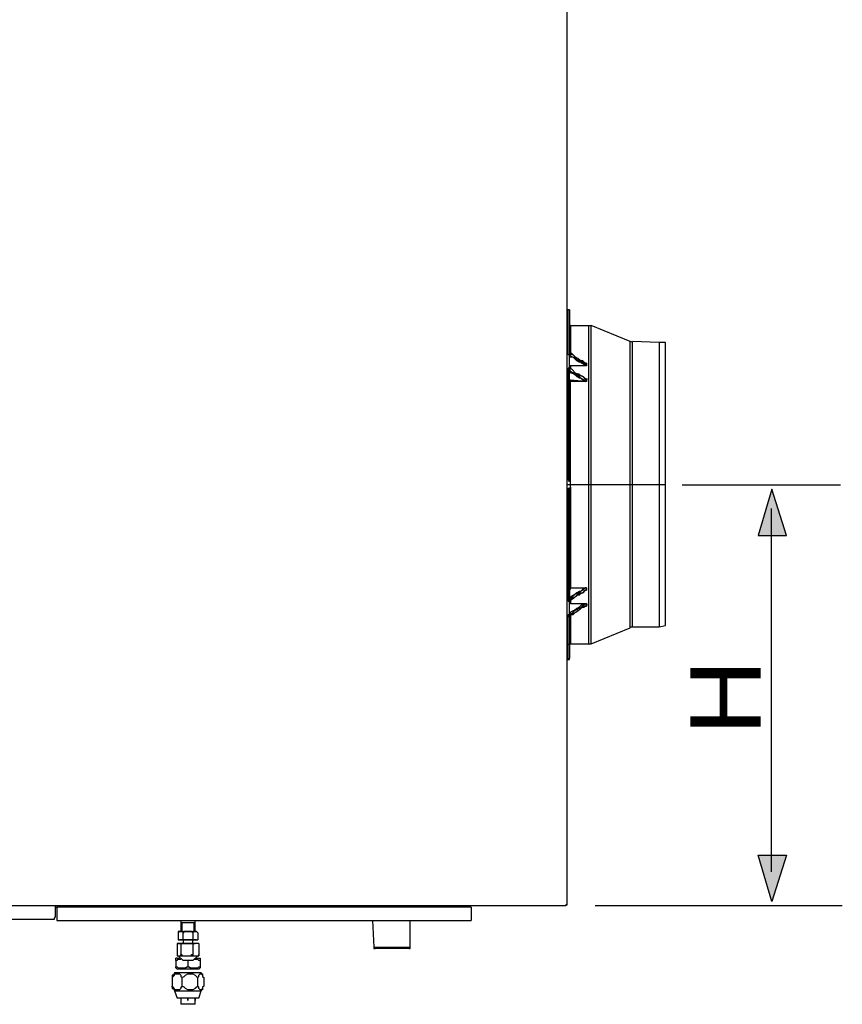
# Model space of a CAD drawing. Units: inches. Extents: x 139 to 6324, y 258 to 2721.
# Drawn here: x 1703 to 2325, y 1232 to 1977 of the extents above; entities that cross this region are included whole.
import ezdxf

# ---------------------------------------------------------------- set-up
doc = ezdxf.new("R2010")
doc.units = ezdxf.units.IN
doc.header["$MEASUREMENT"] = 0
doc.layers.add('레이어 1', color=7, linetype='Continuous')

msp = doc.modelspace()

# ---------------------------------------------------------------- hatches: boundary and pattern name
at = {"layer": '레이어 1'}
h = msp.add_hatch(color=256, dxfattribs=at)
h.dxf.hatch_style = 2
h.paths.add_polyline_path([(2271.93, 1621.42), (2261.78, 1586.36), (2283.18, 1586.36)])
h = msp.add_hatch(color=256, dxfattribs=at)
h.dxf.hatch_style = 2
h.paths.add_polyline_path([(2271.94, 1309.55), (2261.78, 1344.59), (2283.18, 1344.59)])

# ---------------------------------------------------------------- linework, layer by layer
at = {"layer": '레이어 1', "lineweight": 25}
for p, q in [((2117.18, 1307.14), (2117.18, 2305.42)), ((2324.02, 1624.63), (2204.11, 1624.63)), ((2271.93, 1621.42), (2261.78, 1586.36)), ((2283.18, 1586.36), (2271.93, 1621.42)), ((2271.76, 1332.09), (2271.76, 1606.85)), ((2261.78, 1586.36), (2283.18, 1586.36)), ((2271.94, 1309.55), (2261.78, 1344.59)), ((2261.78, 1344.59), (2283.18, 1344.59)), ((2283.18, 1344.59), (2271.94, 1309.55)), ((2116.25, 1306.22), (1638.69, 1306.22)), ((2117.17, 1307.14), (2116.24, 1307.14)), ((2116.25, 1306.22), (2116.25, 1307.14)), ((2116.25, 1307.14), (2117.18, 1307.14)), ((1825.12, 1295.2), (1825.12, 1286.93)), ((1836.14, 1286.93), (1836.14, 1295.2))]:
    msp.add_line(p, q, dxfattribs=at)
at = {"layer": '레이어 1', "lineweight": 0}
for p, q in [((2271.93, 1621.42), (2261.78, 1586.36)), ((2283.18, 1586.36), (2271.93, 1621.42)), ((2261.78, 1586.36), (2283.18, 1586.36)), ((2271.94, 1309.55), (2261.78, 1344.59)), ((2261.78, 1344.59), (2283.18, 1344.59)), ((2283.18, 1344.59), (2271.94, 1309.55))]:
    msp.add_line(p, q, dxfattribs=at)
at = {"layer": '레이어 1', "lineweight": 25}
for points in [[(2118.09, 1723.17), (2118.09, 1757.14), (2117.17, 1757.14)], [(2118.99, 1757.14), (2118.09, 1757.14)], [(2118.99, 1757.14), (2118.99, 1724.08)], [(2118.99, 1746.13), (2119.92, 1745.2)], [(2118.99, 1503.68), (2118.99, 1504.58), (2133.7, 1504.58), (2133.7, 1745.2), (2135.52, 1745.2)], [(2119.92, 1745.2), (2133.7, 1745.2)], [(2119.92, 1745.2), (2119.92, 1724.08)], [(2135.52, 1504.58), (2135.52, 1745.2)], [(2164.91, 1733.28), (2135.52, 1745.2)], [(2164.91, 1516.53), (2164.91, 1733.28)], [(2164.91, 1733.28), (2165.84, 1733.28)], [(2166.76, 1517.44), (2166.76, 1733.28)], [(2186.96, 1732.34), (2166.76, 1733.28)], [(2191.56, 1732.34), (2186.96, 1732.34), (2186.96, 1517.44), (2191.56, 1518.37), (2191.56, 1732.34)], [(2118.99, 1723.17), (2118.99, 1723.17), (2118.09, 1723.17)], [(2118.99, 1725.01), (2118.99, 1724.08)], [(2130.96, 1716.75), (2129.09, 1718.58), (2127.27, 1718.58), (2125.42, 1720.42), (2123.6, 1721.34), (2120.85, 1724.08), (2118.99, 1724.08)], [(2118.99, 1724.08), (2118.99, 1723.17), (2119.92, 1722.24), (2121.76, 1721.34), (2122.68, 1721.34), (2124.52, 1719.49), (2126.35, 1718.58), (2127.27, 1717.65), (2129.09, 1717.65), (2130.96, 1715.81), (2131.85, 1715.81), (2131.85, 1714.91), (2130.96, 1714.91), (2130.03, 1715.81), (2128.19, 1716.75), (2127.27, 1717.65), (2126.35, 1717.65), (2124.52, 1718.58), (2121.76, 1721.34), (2119.92, 1721.34), (2118.99, 1722.24)], [(2118.99, 1713.99), (2118.99, 1723.17)], [(2118.99, 1713.99), (2118.99, 1713.06), (2118.99, 1723.17)], [(2119.92, 1723.17), (2118.99, 1723.17)], [(2118.09, 1713.06), (2118.99, 1713.06), (2118.99, 1713.99)], [(2118.09, 1628.58), (2118.09, 1713.06)], [(2119.92, 1713.06), (2118.99, 1713.06), (2118.09, 1713.06)], [(2119.92, 1714.91), (2118.99, 1714.91), (2118.99, 1715.81)], [(2118.99, 1713.99), (2118.99, 1713.06)], [(2118.99, 1712.16), (2118.99, 1713.06)], [(2119.92, 1713.06), (2118.99, 1713.06)], [(2131.85, 1704.79), (2130.03, 1705.73), (2129.09, 1706.64), (2127.27, 1707.55), (2126.35, 1708.48), (2125.42, 1708.48), (2123.6, 1709.38), (2120.85, 1712.16), (2118.99, 1713.06)], [(2119.92, 1713.06), (2118.99, 1713.06), (2120.85, 1712.16), (2123.6, 1709.38), (2125.42, 1708.48), (2126.35, 1707.55), (2127.27, 1707.55), (2129.09, 1706.64), (2130.96, 1704.79), (2131.85, 1704.79), (2131.85, 1703.89)], [(2130.96, 1714.91), (2119.92, 1714.91), (2119.92, 1712.16)], [(2130.96, 1716.75), (2131.85, 1716.75)], [(2131.85, 1716.75), (2131.85, 1715.81)], [(2118.99, 1627.65), (2118.99, 1711.22)], [(2118.99, 1711.22), (2118.99, 1710.32)], [(2119.92, 1702.96), (2118.99, 1702.96), (2118.99, 1703.89)], [(2119.92, 1626.74), (2119.92, 1702.96)], [(2132.78, 1704.79), (2131.85, 1704.79)], [(2191.56, 1624.91), (2117.16, 1624.91)], [(2118.09, 1628.58), (2117.17, 1628.58)], [(2118.99, 1627.65), (2118.09, 1627.65)], [(2119.92, 1626.74), (2118.99, 1627.65)], [(2119.92, 1623.07), (2119.92, 1626.74)], [(2117.17, 1621.22), (2118.09, 1621.22), (2118.09, 1622.15)], [(2118.09, 1622.15), (2118.09, 1536.74)], [(2118.09, 1622.15), (2118.99, 1622.15)], [(2118.99, 1622.15), (2119.92, 1623.07)], [(2118.99, 1622.15), (2118.99, 1539.49)], [(2119.92, 1623.07), (2119.92, 1546.83)], [(2131.85, 1546.83), (2130.96, 1546.83), (2129.09, 1545.01), (2127.27, 1544.07), (2126.35, 1543.17), (2125.42, 1542.24), (2123.6, 1542.24), (2120.85, 1539.49), (2118.99, 1538.56), (2118.99, 1539.49)], [(2118.99, 1546.83), (2118.99, 1545.92)], [(2131.85, 1545.92), (2131.85, 1545.01)], [(2118.99, 1540.4), (2118.99, 1539.49)], [(2118.99, 1537.66), (2118.99, 1536.74)], [(2119.92, 1537.66), (2119.92, 1534.9), (2118.99, 1534.9)], [(2119.92, 1536.74), (2118.99, 1536.74)], [(2118.99, 1526.64), (2118.99, 1536.74)], [(2130.96, 1534.9), (2131.85, 1534.9), (2130.03, 1533.97), (2128.19, 1532.13), (2126.35, 1531.23), (2125.42, 1531.23), (2124.52, 1530.31), (2122.68, 1529.38), (2121.76, 1528.48), (2120.85, 1527.54), (2118.99, 1526.64)], [(2119.92, 1534.9), (2130.96, 1534.9), (2130.03, 1533.97), (2128.19, 1533.97), (2126.35, 1532.13), (2124.52, 1531.23), (2122.68, 1529.38), (2121.76, 1529.38), (2119.92, 1528.48), (2118.99, 1527.54)], [(2131.85, 1534.9), (2131.85, 1533.97)], [(2118.99, 1525.7), (2119.92, 1526.64), (2121.76, 1526.64), (2123.6, 1528.48), (2125.42, 1529.38), (2127.27, 1531.23), (2129.09, 1532.13), (2130.03, 1532.13), (2130.96, 1533.07)], [(2132.78, 1533.97), (2131.85, 1533.97), (2131.85, 1533.07), (2130.96, 1533.07)], [(2131.85, 1533.97), (2131.85, 1533.07), (2130.96, 1533.07)], [(2119.92, 1526.64), (2118.99, 1526.64)], [(2118.99, 1526.64), (2118.99, 1525.7), (2118.99, 1493.57)], [(2118.99, 1524.8), (2118.99, 1525.7)], [(2119.92, 1525.7), (2119.92, 1504.58)], [(2133.7, 1504.58), (2135.52, 1504.58), (2164.91, 1516.53), (2164.91, 1517.44), (2186.96, 1517.44)], [(2117.17, 1492.64), (2118.09, 1492.64)], [(2118.09, 1492.64), (2118.99, 1492.64), (2118.99, 1493.57)], [(1694.71, 1296.12), (1726.86, 1296.12), (1729.61, 1296.12), (1729.61, 1297.03), (1730.53, 1297.96), (1730.53, 1298.88), (1730.53, 1306.22)], [(1730.53, 1305.3), (1731.45, 1305.3)], [(2044.61, 1305.3), (1731.45, 1305.3), (1731.45, 1295.2)], [(1739.71, 1305.3), (1739.71, 1306.22)], [(1743.38, 1305.3), (1743.38, 1306.22)], [(1747.06, 1305.3), (1747.06, 1306.22)], [(1824.2, 1305.3), (1824.2, 1306.22)], [(1826.94, 1305.3), (1826.94, 1306.22)], [(1835.22, 1306.22), (1835.22, 1305.3)], [(2044.61, 1305.3), (2044.61, 1295.2)], [(2325.29, 1306.22), (2138.45, 1306.22)], [(1731.45, 1295.2), (2044.61, 1295.2)], [(1835.23, 1286.94), (1835.23, 1293.37), (1826.03, 1293.37), (1826.03, 1286.94)], [(1970.24, 1295.2), (1971.13, 1274.98)], [(1971.13, 1274.98), (1998.69, 1274.98), (1998.69, 1295.2)], [(1824.2, 1286.94), (1823.28, 1286)], [(1834.3, 1286), (1833.36, 1286.94), (1827.87, 1286.94), (1826.95, 1286), (1826.95, 1286.94), (1823.28, 1286.94), (1823.28, 1280.51), (1824.2, 1280.51)], [(1824.2, 1286.94), (1837.05, 1286.94)], [(1826.95, 1280.51), (1826.95, 1286)], [(1837.97, 1286), (1837.05, 1286.94), (1834.3, 1286.94), (1834.3, 1280.51)], [(1837.97, 1286), (1837.05, 1286.94)], [(1837.97, 1286), (1837.97, 1280.51)], [(1823.28, 1277.76), (1822.37, 1277.76)], [(1822.37, 1277.76), (1822.37, 1269.49)], [(1834.3, 1277.76), (1822.37, 1277.76)], [(1823.28, 1280.51), (1825.12, 1280.51)], [(1823.28, 1277.76), (1836.13, 1277.76)], [(1837.05, 1280.51), (1824.2, 1280.51)], [(1825.12, 1280.51), (1837.97, 1280.51)], [(1825.12, 1277.76), (1825.12, 1269.49)], [(1826.95, 1280.51), (1826.95, 1277.76)], [(1834.3, 1277.76), (1834.3, 1280.51)], [(1834.3, 1277.76), (1834.3, 1269.49)], [(1838.91, 1277.76), (1834.3, 1277.76)], [(1838.91, 1277.76), (1836.13, 1277.76)], [(1837.05, 1280.51), (1837.97, 1280.51)], [(1838.91, 1277.76), (1838.91, 1269.49)], [(1971.13, 1274.98), (1971.13, 1274.08), (1972.06, 1274.08)], [(1997.78, 1274.08), (1972.06, 1274.08)], [(1997.78, 1274.08), (1998.69, 1274.08), (1998.69, 1274.98)], [(1822.37, 1266.72), (1821.44, 1266.72)], [(1821.44, 1264.88), (1821.44, 1266.72)], [(1822.37, 1269.49), (1822.37, 1268.57), (1825.12, 1268.57), (1825.12, 1269.49), (1826.03, 1269.49), (1826.03, 1268.57), (1833.36, 1268.57), (1833.36, 1269.49), (1834.3, 1269.49), (1834.3, 1268.57), (1838.91, 1268.57), (1838.91, 1269.49)], [(1822.37, 1268.57), (1823.28, 1268.57)], [(1822.37, 1266.72), (1824.2, 1266.72)], [(1834.3, 1264.88), (1826.95, 1264.88), (1823.28, 1268.57)], [(1823.28, 1268.57), (1838.91, 1268.57)], [(1834.3, 1264.88), (1837.97, 1268.57)], [(1836.13, 1266.72), (1838.91, 1266.72)], [(1838.91, 1269.49), (1838.91, 1268.57)], [(1838.91, 1266.72), (1839.81, 1266.72), (1839.81, 1259.39)], [(1825.12, 1265.82), (1822.37, 1265.82), (1822.37, 1264.88), (1821.44, 1264.88), (1821.44, 1260.29)], [(1821.44, 1259.39), (1821.44, 1260.29), (1822.37, 1260.29), (1823.28, 1259.39), (1828.8, 1259.39), (1829.71, 1260.29), (1831.54, 1260.29), (1832.48, 1259.39), (1837.97, 1259.39), (1838.91, 1260.29), (1839.81, 1260.29)], [(1821.44, 1259.39), (1822.37, 1258.45)], [(1839.81, 1259.39), (1838.91, 1258.45), (1822.37, 1258.45)], [(1830.63, 1264.88), (1830.63, 1264.88), (1830.63, 1260.29)], [(1839.81, 1264.88), (1838.91, 1264.88), (1837.97, 1265.82), (1835.23, 1265.82)], [(1841.65, 1253.88), (1840.72, 1255.71), (1820.53, 1255.71), (1819.6, 1253.88), (1818.69, 1253.88), (1818.69, 1245.61)], [(1818.69, 1252.02), (1820.53, 1253.88), (1820.53, 1254.8), (1824.2, 1254.8), (1825.12, 1253.88), (1825.12, 1252.96), (1826.03, 1252.02), (1827.87, 1252.96), (1828.8, 1253.88), (1830.63, 1254.8), (1834.3, 1254.8), (1836.13, 1253.88), (1837.05, 1252.96), (1837.97, 1252.02), (1838.91, 1252.96), (1838.91, 1253.88), (1839.81, 1254.8), (1841.65, 1254.8), (1841.65, 1252.96), (1842.56, 1252.02), (1842.56, 1245.61), (1841.65, 1244.69), (1841.65, 1242.86), (1839.81, 1242.86), (1838.91, 1243.76), (1838.91, 1244.69), (1837.97, 1245.61), (1836.13, 1243.76), (1834.3, 1242.86), (1830.63, 1242.86), (1828.8, 1243.76), (1827.87, 1244.69), (1826.03, 1245.61), (1826.03, 1244.69), (1825.12, 1244.69), (1825.12, 1243.76), (1824.2, 1242.86), (1820.53, 1242.86), (1820.53, 1243.76), (1819.6, 1243.76), (1819.6, 1244.69), (1818.69, 1244.69), (1818.69, 1245.61), (1818.69, 1243.76), (1819.6, 1243.76), (1820.53, 1241.92), (1822.37, 1236.43)], [(1826.03, 1252.02), (1826.03, 1245.61)], [(1837.97, 1245.61), (1837.97, 1252.02)], [(1820.53, 1241.92), (1822.37, 1241.92)], [(1822.37, 1241.92), (1840.72, 1241.92), (1841.65, 1243.76)], [(1824.2, 1236.43), (1822.37, 1236.43)], [(1838.91, 1236.43), (1824.2, 1236.43)], [(1825.12, 1236.43), (1825.12, 1234.59)], [(1825.12, 1236.43), (1825.12, 1231.83)], [(1830.63, 1236.43), (1830.63, 1234.59)], [(1838.91, 1236.43), (1840.72, 1241.92)], [(1836.13, 1231.83), (1825.12, 1231.83)], [(1836.13, 1231.83), (1836.13, 1234.59)]]:
    msp.add_lwpolyline(points, dxfattribs=at)
for points, knots in [([(2130.96, 1716.75), (2130.96, 1716.75), (2131.85, 1716.75), (2131.85, 1716.75), (2131.85, 1716.75), (2130.96, 1716.75), (2130.96, 1716.75), (2130.96, 1716.75), (2130.03, 1717.65), (2130.03, 1717.65), (2130.03, 1717.65), (2129.09, 1717.65), (2129.09, 1717.65), (2129.09, 1717.65), (2127.27, 1718.58), (2127.27, 1718.58), (2127.27, 1718.58), (2125.42, 1720.42), (2125.42, 1720.42), (2125.42, 1720.42), (2123.6, 1721.34), (2123.6, 1721.34), (2123.6, 1721.34), (2121.76, 1723.17), (2121.76, 1723.17), (2121.76, 1723.17), (2120.85, 1723.17), (2120.85, 1723.17), (2120.85, 1723.17), (2118.99, 1724.08), (2118.99, 1724.08)], [0, 0, 0, 0, 1, 1, 1, 2, 2, 2, 3, 3, 3, 4, 4, 4, 5, 5, 5, 6, 6, 6, 7, 7, 7, 8, 8, 8, 9, 9, 9, 10, 10, 10, 10]), ([(2119.92, 1711.22), (2119.92, 1711.22), (2118.99, 1711.22), (2118.99, 1711.22), (2118.99, 1711.22), (2118.99, 1712.16), (2118.99, 1712.16), (2118.99, 1712.16), (2118.99, 1711.22), (2118.99, 1711.22), (2121.41, 1710.01), (2123.01, 1708.76), (2125.42, 1707.55), (2125.42, 1707.55), (2127.27, 1705.73), (2127.27, 1705.73), (2127.27, 1705.73), (2129.09, 1704.79), (2129.09, 1704.79), (2129.09, 1704.79), (2130.03, 1703.89), (2130.03, 1703.89), (2130.03, 1703.89), (2131.85, 1703.89), (2131.85, 1703.89), (2131.85, 1703.89), (2131.85, 1702.96), (2131.85, 1702.96), (2131.85, 1702.96), (2131.85, 1703.89), (2131.85, 1703.89), (2131.85, 1703.89), (2131.85, 1702.96), (2131.85, 1702.96), (2131.85, 1702.96), (2130.96, 1702.96), (2130.96, 1702.96)], [0, 0, 0, 0, 1, 1, 1, 2, 2, 2, 3, 3, 3, 4, 4, 4, 5, 5, 5, 6, 6, 6, 7, 7, 7, 8, 8, 8, 9, 9, 9, 10, 10, 10, 11, 11, 11, 12, 12, 12, 12]), ([(2131.85, 1702.96), (2131.85, 1702.96), (2130.96, 1702.96), (2130.96, 1702.96), (2130.96, 1702.96), (2119.92, 1703.89), (2119.92, 1703.89), (2119.92, 1703.89), (2118.99, 1703.89), (2118.99, 1703.89), (2118.99, 1703.89), (2118.99, 1710.32), (2118.99, 1710.32), (2123.79, 1707.59), (2119.4, 1711.78), (2124.52, 1706.64), (2124.52, 1706.64), (2126.35, 1705.73), (2126.35, 1705.73), (2126.35, 1705.73), (2127.27, 1705.73), (2127.27, 1705.73), (2127.27, 1705.73), (2129.09, 1703.89), (2129.09, 1703.89), (2129.09, 1703.89), (2130.96, 1702.96), (2130.96, 1702.96), (2130.96, 1702.96), (2119.92, 1702.96), (2119.92, 1702.96), (2119.92, 1702.96), (2119.92, 1703.89), (2119.92, 1703.89)], [0, 0, 0, 0, 1, 1, 1, 2, 2, 2, 3, 3, 3, 4, 4, 4, 5, 5, 5, 6, 6, 6, 7, 7, 7, 8, 8, 8, 9, 9, 9, 10, 10, 10, 11, 11, 11, 11]), ([(2118.09, 1492.64), (2118.09, 1492.64), (2118.09, 1526.64), (2118.09, 1526.64), (2118.09, 1526.64), (2118.99, 1526.64), (2118.99, 1526.64), (2118.99, 1526.64), (2118.99, 1536.74), (2118.99, 1536.74), (2118.99, 1536.74), (2118.09, 1536.74), (2118.09, 1536.74), (2118.09, 1536.74), (2118.99, 1536.74), (2118.99, 1536.74), (2118.99, 1536.74), (2118.99, 1538.56), (2118.99, 1538.56), (2118.99, 1538.56), (2118.99, 1539.49), (2118.99, 1539.49), (2118.99, 1539.49), (2118.99, 1545.92), (2118.99, 1545.92), (2118.99, 1545.92), (2119.92, 1545.92), (2119.92, 1545.92), (2119.92, 1545.92), (2119.92, 1546.83), (2119.92, 1546.83), (2119.92, 1546.83), (2130.96, 1546.83), (2130.96, 1546.83), (2130.96, 1546.83), (2129.09, 1545.92), (2129.09, 1545.92), (2129.09, 1545.92), (2127.27, 1544.07), (2127.27, 1544.07), (2127.27, 1544.07), (2126.35, 1544.07), (2126.35, 1544.07), (2126.35, 1544.07), (2124.52, 1543.17), (2124.52, 1543.17), (2122.97, 1541.26), (2121.03, 1540.84), (2118.99, 1539.49)], [0, 0, 0, 0, 1, 1, 1, 2, 2, 2, 3, 3, 3, 4, 4, 4, 5, 5, 5, 6, 6, 6, 7, 7, 7, 8, 8, 8, 9, 9, 9, 10, 10, 10, 11, 11, 11, 12, 12, 12, 13, 13, 13, 14, 14, 14, 15, 15, 15, 16, 16, 16, 16]), ([(2118.99, 1546.83), (2118.99, 1546.83), (2119.92, 1546.83), (2119.92, 1546.83), (2119.92, 1546.83), (2130.96, 1546.83), (2130.96, 1546.83), (2130.96, 1546.83), (2131.85, 1546.83), (2131.85, 1546.83), (2131.85, 1546.83), (2131.85, 1545.92), (2131.85, 1545.92), (2131.85, 1545.92), (2131.85, 1546.83), (2131.85, 1546.83), (2131.85, 1546.83), (2130.96, 1546.83), (2130.96, 1546.83)], [0, 0, 0, 0, 1, 1, 1, 2, 2, 2, 3, 3, 3, 4, 4, 4, 5, 5, 5, 6, 6, 6, 6]), ([(2118.99, 1537.66), (2121.36, 1537.24), (2122.91, 1539.97), (2124.52, 1541.33), (2124.52, 1541.33), (2126.35, 1541.33), (2126.35, 1541.33), (2126.35, 1541.33), (2127.27, 1542.24), (2127.27, 1542.24), (2127.27, 1542.24), (2129.09, 1543.17), (2129.09, 1543.17), (2129.09, 1543.17), (2130.96, 1545.01), (2130.96, 1545.01), (2130.96, 1545.01), (2131.85, 1545.01), (2131.85, 1545.01), (2131.85, 1545.01), (2130.96, 1545.01), (2130.96, 1545.01), (2130.96, 1545.01), (2129.09, 1543.17), (2129.09, 1543.17), (2129.09, 1543.17), (2127.27, 1543.17), (2127.27, 1543.17), (2127.27, 1543.17), (2126.35, 1542.24), (2126.35, 1542.24), (2124.07, 1540.17), (2121.53, 1539.27), (2118.99, 1537.66)], [0, 0, 0, 0, 1, 1, 1, 2, 2, 2, 3, 3, 3, 4, 4, 4, 5, 5, 5, 6, 6, 6, 7, 7, 7, 8, 8, 8, 9, 9, 9, 10, 10, 10, 11, 11, 11, 11]), ([(2118.99, 1525.7), (2121.41, 1526.91), (2123.01, 1528.17), (2125.42, 1529.38), (2125.42, 1529.38), (2127.27, 1531.23), (2127.27, 1531.23), (2127.27, 1531.23), (2129.09, 1532.13), (2129.09, 1532.13), (2129.09, 1532.13), (2130.03, 1533.07), (2130.03, 1533.07), (2130.03, 1533.07), (2131.85, 1533.07), (2131.85, 1533.07), (2131.85, 1533.07), (2131.85, 1533.97), (2131.85, 1533.97)], [0, 0, 0, 0, 1, 1, 1, 2, 2, 2, 3, 3, 3, 4, 4, 4, 5, 5, 5, 6, 6, 6, 6]), ([(1830.63, 1236.43), (1830.63, 1236.43), (1830.63, 1234.59), (1830.63, 1234.59), (1830.63, 1234.59), (1830.63, 1236.43), (1830.63, 1236.43)], [0, 0, 0, 0, 1, 1, 1, 2, 2, 2, 2]), ([(1836.13, 1236.43), (1836.13, 1236.43), (1836.13, 1234.59), (1836.13, 1234.59), (1836.13, 1234.59), (1836.13, 1236.43), (1836.13, 1236.43)], [0, 0, 0, 0, 1, 1, 1, 2, 2, 2, 2])]:
    msp.add_open_spline(points, degree=3, knots=knots, dxfattribs=at)

# ---------------------------------------------------------------- texts
at = {"layer": '레이어 1', "width": 1.15787}
msp.add_text('H', height=53.24, rotation=90, dxfattribs=at).set_placement((2263.6, 1433.47))

doc.saveas('drawing.dxf')
